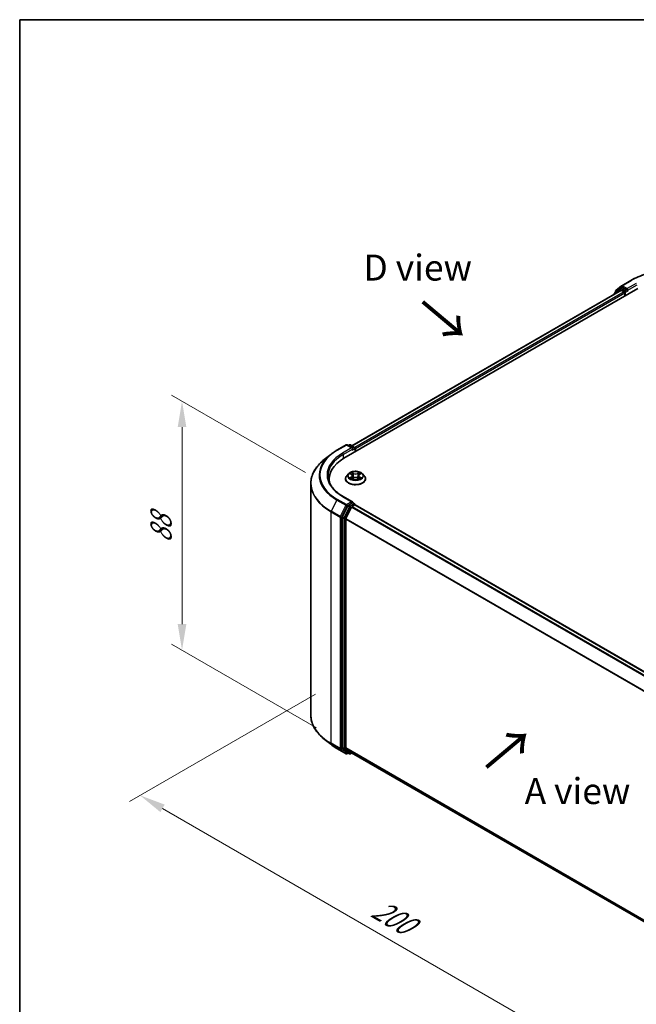
# Model space of a CAD drawing. Units: millimetres. Extents: x 0 to 5003, y 0 to 1124.
# Drawn here: x 0 to 40, y 124 to 187 of the extents above; entities that cross this region are included whole.
import ezdxf

# ---------------------------------------------------------------- set-up
doc = ezdxf.new("R2010")
doc.units = ezdxf.units.MM
doc.header["$LTSCALE"] = 0.666667
doc.layers.get('Defpoints').update_dxf_attribs({"lineweight": 25})
for name, color, linetype, lineweight in [('Border (ISO)', 7, 'Continuous', 35), ('Dimension (ISO)', 7, 'Continuous', 18), ('Symbol (ISO)', 7, 'Continuous', 18), ('Visible (ISO)', 7, 'Continuous', 35), ('Visible Narrow (ISO)', 7, 'Continuous', 25)]:
    doc.layers.add(name, color=color, linetype=linetype, lineweight=lineweight)
doc.styles.add('Note Text (TK)', font='MS PGothic.ttf')
doc.dimstyles.new('Default - Method 1b (TK)', dxfattribs={"dimscale": 0.666667, "dimtxt": 2.5, "dimasz": 2.5, "dimexe": 1, "dimexo": 1.5, "dimgap": 1, "dimtad": 1, "dimtoh": 1, "dimrnd": 1e-08, "dimdsep": 46, "dimtxsty": 'Note Text (TK)', "dimcen": 0.09, "dimdle": 5, "dimclrd": 100, "dimclre": 100, "dimclrt": 7, "dimadec": 1, "dimazin": 1, "dimtfac": 1, "dimtmove": 0, "dimatfit": 3, "dimfxl": 1, "dimtolj": 1, "dimlwd": -1, "dimlwe": -1, "dimarcsym": 0})

# ---------------------------------------------------------------- blocks, each defined once
blk = doc.blocks.new('図面枠 tk図枠')
at = {"layer": 'Border (ISO)'}
for q in [(405.5, 289), (14.5, 8)]:
    blk.add_line((14.5, 289), q, dxfattribs=at)
blk = doc.blocks.new('*D15')
at = {"layer": 'Defpoints', "color": 0}
for p in [(10.42, 162.875), (19.336, 157.727), (20.04, 141.354)]:
    blk.add_point(p, dxfattribs=at)
at = {"layer": 'Dimension (ISO)', "color": 100}
for p, q in [((18.336, 158.305), (9.753, 163.26)), ((10.42, 148.575), (10.42, 161.208)), ((19.04, 141.931), (9.753, 147.293))]:
    blk.add_line(p, q, dxfattribs=at)
for points in [[(10.142, 161.208), (10.697, 161.208), (10.42, 162.875)], [(10.142, 148.575), (10.697, 148.575), (10.42, 146.908)]]:
    blk.add_solid(points, dxfattribs=at)
at = {"layer": 'Dimension (ISO)', "color": 7, "insert": (9.073, 153.77), "char_height": 1.66667, "attachment_point": 4, "rotation": 90, "style": 'Note Text (TK)'}
blk.add_mtext('\\A1;{\\Q30.000;\\W0.816;\\H0.816x;88}', dxfattribs=at)
blk = doc.blocks.new('*D16')
at = {"layer": 'Defpoints', "color": 0}
for p in [(19.982, 144.668), (7.726, 137.591), (51.409, 126.523)]:
    blk.add_point(p, dxfattribs=at)
at = {"layer": 'Dimension (ISO)', "color": 100}
for p, q in [((18.982, 144.09), (7.059, 137.207)), ((37.709, 120.28), (9.169, 136.758)), ((50.409, 125.946), (38.486, 119.062))]:
    blk.add_line(p, q, dxfattribs=at)
for points in [[(9.308, 136.999), (9.03, 136.518), (7.726, 137.591)], [(37.848, 120.521), (37.57, 120.04), (39.153, 119.447)]]:
    blk.add_solid(points, dxfattribs=at)
at = {"layer": 'Dimension (ISO)', "color": 7, "insert": (22.786, 130.451), "char_height": 1.66667, "attachment_point": 4, "rotation": 330, "style": 'Note Text (TK)'}
blk.add_mtext('\\A1;{\\Q30.000;\\W0.816;\\H0.816x;200}', dxfattribs=at)

msp = doc.modelspace()

# ---------------------------------------------------------------- linework, layer by layer
at = {"layer": 'Visible (ISO)'}
for p, q in [((38.6386, 170.2751), (39.22, 170.6108)), ((20.815, 159.2074), (39.6712, 170.094)), ((38.5914, 169.9757), (21.3242, 160.0065)), ((38.5359, 170.0877), (38.1837, 169.803)), ((38.2375, 169.8465), (38.2375, 169.9201)), ((38.2622, 169.9719), (38.63, 170.2692)), ((38.5444, 170.0936), (38.6544, 170.1571)), ((38.6248, 169.9724), (38.7913, 169.8763)), ((38.9484, 170.0033), (38.6878, 170.1538)), ((38.9955, 169.9761), (38.9955, 170.085)), ((39.0073, 169.9468), (39.0093, 169.9456)), ((38.1589, 169.7512), (38.1589, 169.726)), ((38.8384, 169.7946), (38.8384, 169.6132)), ((20.3638, 159.7241), (20.9452, 160.0598)), ((21.3688, 159.8537), (21.0119, 160.0598)), ((21.1653, 160.0597), (21.0887, 160.0155)), ((21.232, 160.0597), (21.4926, 159.9093)), ((21.5259, 159.8515), (21.5259, 159.6179)), ((21.5536, 159.6338), (21.5536, 159.8152)), ((19.9667, 159.4562), (19.5465, 159.1235)), ((19.8582, 157.7161), (19.8582, 157.8738)), ((20.9091, 157.8919), (20.9091, 157.8993)), ((21.0978, 158.2112), (20.9876, 158.0882)), ((21.2058, 158.2247), (21.3004, 158.1681)), ((21.3178, 157.8878), (21.4163, 157.9427)), ((21.3587, 158.0904), (21.3769, 157.9208)), ((21.6908, 157.9427), (21.7894, 157.8878)), ((21.7484, 158.0904), (21.7302, 157.9208)), ((21.8067, 158.1681), (21.9013, 158.2247)), ((22.0093, 158.2112), (22.1195, 158.0882)), ((22.198, 157.8919), (22.198, 157.8993)), ((18.6805, 142.743), (18.6805, 157.5819)), ((21.3688, 156.4063), (20.7541, 156.7612)), ((21.0524, 156.1496), (20.7002, 155.4583)), ((20.9359, 155.355), (21.3037, 156.077)), ((21.3493, 156.3406), (21.0887, 156.1901)), ((21.3399, 156.1175), (21.5064, 156.2136)), ((21.3805, 156.3451), (21.4926, 156.2804)), ((21.5259, 156.22), (21.5259, 156.2227)), ((21.5398, 156.2169), (45.0924, 142.6188)), ((20.6893, 155.4171), (20.6893, 140.6438)), ((20.925, 140.6564), (20.925, 155.3139)), ((19.9667, 140.8687), (19.5465, 141.2013)), ((20.3638, 140.6007), (20.9452, 140.2651)), ((20.7002, 140.6153), (21.0524, 140.3306)), ((21.3037, 140.3305), (20.9359, 140.6278)), ((21.0887, 140.3094), (21.0119, 140.2651)), ((21.1653, 140.2651), (21.0553, 140.3286)), ((21.232, 140.2651), (21.3242, 140.3184)), ((21.3066, 140.3286), (44.4443, 126.97))]:
    msp.add_line(p, q, dxfattribs=at)
for centre, start, end in [((38.3041, 169.9201), 128.948276, 180), ((38.5778, 170.0358), 120, 128.948276), ((38.6719, 170.2174), 120, 128.948276), ((38.2256, 169.7512), 128.948276, 180), ((20.9785, 160.0021), 60, 120), ((21.1986, 160.002), 60, 120), ((21.4593, 159.8515), 0, 60), ((21.4593, 156.2227), 0, 60), ((20.9785, 140.3228), 240, 300), ((21.1986, 140.3229), 240, 300)]:
    msp.add_arc(centre, 0.0667, start, end, dxfattribs=at)
for centre, major_axis, start_param, end_param in [((38.6248, 169.918), (-0.0333, 0.0577), 5.4977871, 6.2831853), ((38.6878, 170.0993), (-0.0333, 0.0577), 5.4977871, 6.2831853), ((38.7913, 169.8219), (0.0333, -0.0577), 0.7853982, 2.3561945), ((39.0427, 170.0033), (-0.0333, -0.0577), 5.4977871, 7.0685835), ((21.3021, 159.8152), (0.0943, 0), 0, 1.5707963), ((21.3493, 159.788), (-0.0333, -0.0577), 0.7853982, 2.3561945), ((21.5064, 159.8425), (-0.0333, 0.0577), 3.9269908, 5.4164216), ((23.1249, 157.8738), (-3.2667, 0), 5.4977871, 6.3952101), ((23.1249, 157.5109), (-3.3333, 0), 6.0825558, 6.1302195), ((21.0887, 156.1357), (0.0333, 0.0577), 0.7853982, 1.6614562), ((21.3021, 156.3678), (0.0943, 0), 0, 1.5707963), ((21.3399, 156.063), (0.0333, 0.0577), 0.7853982, 1.6614562), ((21.3493, 156.395), (0.0333, -0.0577), 0.1595481, 0.7853982), ((21.5064, 156.1592), (0.0333, 0.0577), 0, 0.7853982), ((20.7365, 155.4443), (0.0333, 0.0577), 1.6614562, 2.3561945), ((20.9722, 155.3411), (0.0333, 0.0577), 1.6614562, 2.3561945), ((20.7365, 140.6711), (-0.0333, -0.0577), 5.4977871, 6.1925254), ((20.9722, 140.6836), (-0.0333, -0.0577), 5.4977871, 6.1925254), ((21.0887, 140.3864), (-0.0333, -0.0577), 6.1925254, 6.2831853), ((21.3399, 140.3863), (-0.0333, -0.0577), 6.1925254, 6.2831853)]:
    msp.add_ellipse(centre, major_axis=major_axis, ratio=0.5773503, start_param=start_param, end_param=end_param, dxfattribs=at)
for points, knots in [([(39.22, 170.6108), (39.5109, 170.7787), (39.8465, 170.9194), (40.5754, 171.1338), (40.9685, 171.2075), (41.7746, 171.2812), (42.1876, 171.2812), (42.9937, 171.2075), (43.3868, 171.1338), (44.1157, 170.9194), (44.4513, 170.7787), (44.7422, 170.6108)], [3.1415927, 3.1415927, 3.1415927, 3.1415927, 3.4557519, 3.4557519, 3.7699112, 3.7699112, 4.0840704, 4.0840704, 4.3982297, 4.3982297, 4.712389, 4.712389, 4.712389, 4.712389]), ([(38.9484, 170.0033), (38.9543, 169.9999), (38.9607, 169.9948), (38.9727, 169.9827), (38.9784, 169.9757), (38.9866, 169.966), (38.9896, 169.9624), (38.9957, 169.9559), (38.9987, 169.953), (39.0034, 169.9492), (39.0053, 169.9479), (39.0073, 169.9468)], [0.185147228, 0.185147228, 0.185147228, 0.185147228, 0.196528423, 0.196528423, 0.207909617, 0.207909617, 0.213859594, 0.213859594, 0.21980957, 0.21980957, 0.223874943, 0.223874943, 0.223874943, 0.223874943]), ([(19.5465, 159.1235), (19.4359, 159.036), (19.3346, 158.9442), (19.1524, 158.7535), (19.0714, 158.6545), (18.9313, 158.4509), (18.8722, 158.3462), (18.777, 158.1327), (18.7409, 158.0238), (18.6926, 157.804), (18.6805, 157.693), (18.6805, 157.5819)], [1.72605724, 1.72605724, 1.72605724, 1.72605724, 1.85208469, 1.85208469, 1.97811214, 1.97811214, 2.10413959, 2.10413959, 2.23016704, 2.23016704, 2.35619449, 2.35619449, 2.35619449, 2.35619449]), ([(19.9667, 159.4562), (19.9908, 159.4753), (20.0154, 159.4941), (20.0655, 159.5313), (20.0911, 159.5497), (20.1431, 159.5859), (20.1696, 159.6038), (20.2236, 159.6391), (20.251, 159.6564), (20.3067, 159.6907), (20.335, 159.7075), (20.3638, 159.7241)], [4.55712806, 4.55712806, 4.55712806, 4.55712806, 4.58818025, 4.58818025, 4.61923243, 4.61923243, 4.65028461, 4.65028461, 4.6813368, 4.6813368, 4.71238898, 4.71238898, 4.71238898, 4.71238898]), ([(20.7541, 156.7612), (20.6308, 156.8324), (20.5176, 156.909), (20.3139, 157.0708), (20.2235, 157.1561), (20.0675, 157.3328), (20.0019, 157.4243), (19.8969, 157.611), (19.8574, 157.7061), (19.8047, 157.898), (19.7916, 157.9948), (19.7916, 158.0915)], [3.14159265, 3.14159265, 3.14159265, 3.14159265, 3.29867229, 3.29867229, 3.45575192, 3.45575192, 3.61283155, 3.61283155, 3.76991118, 3.76991118, 3.92699082, 3.92699082, 3.92699082, 3.92699082]), ([(20.9876, 158.0882), (20.9777, 158.0771), (20.9686, 158.0657), (20.9521, 158.0421), (20.9448, 158.0299), (20.9321, 158.005), (20.9267, 157.9922), (20.918, 157.9662), (20.9147, 157.953), (20.9102, 157.9263), (20.9091, 157.9128), (20.9091, 157.8993)], [3.4494242, 3.4494242, 3.4494242, 3.4494242, 3.54493753, 3.54493753, 3.64045085, 3.64045085, 3.73596417, 3.73596417, 3.83147749, 3.83147749, 3.92699082, 3.92699082, 3.92699082, 3.92699082]), ([(20.9091, 157.8919), (20.9091, 157.8522), (20.9196, 157.8126), (20.9602, 157.7366), (20.9911, 157.7005), (21.0708, 157.635), (21.1203, 157.6058), (21.2323, 157.5583), (21.2948, 157.5399), (21.4263, 157.5157), (21.4952, 157.5099), (21.6326, 157.5112), (21.701, 157.5183), (21.8309, 157.5449), (21.8922, 157.5643), (22.0018, 157.614), (22.0499, 157.6442), (22.1276, 157.7127), (22.1573, 157.7511), (22.1904, 157.8242), (22.198, 157.8581), (22.198, 157.8919)], [3.9269908, 3.9269908, 3.9269908, 3.9269908, 4.2267014, 4.2267014, 4.5391124, 4.5391124, 4.8636054, 4.8636054, 5.1893334, 5.1893334, 5.5140838, 5.5140838, 5.8384387, 5.8384387, 6.1632728, 6.1632728, 6.4890702, 6.4890702, 6.8129852, 6.8129852, 7.0685835, 7.0685835, 7.0685835, 7.0685835]), ([(22.0093, 158.2112), (21.982, 158.2416), (21.9474, 158.2683), (21.8657, 158.3142), (21.8181, 158.3332), (21.7159, 158.3608), (21.6614, 158.3695), (21.5509, 158.3762), (21.4949, 158.3742), (21.3866, 158.3598), (21.3343, 158.3474), (21.2381, 158.3127), (21.1943, 158.2904), (21.1348, 158.2478), (21.1149, 158.2302), (21.0978, 158.2112)], [1.2629648, 1.2629648, 1.2629648, 1.2629648, 1.5839777, 1.5839777, 1.9184063, 1.9184063, 2.2514838, 2.2514838, 2.5827972, 2.5827972, 2.9145331, 2.9145331, 3.2485111, 3.2485111, 3.4494242, 3.4494242, 3.4494242, 3.4494242]), ([(21.2276, 158.2117), (21.2143, 158.2267), (21.1941, 158.2353), (21.1748, 158.2395), (21.1746, 158.2396), (21.1744, 158.2396)], [0.001902216, 0.001902216, 0.001902216, 0.001902216, 0.032055974, 0.032055974, 0.032394303, 0.032394303, 0.032394303, 0.032394303]), ([(21.1744, 158.2396), (21.1746, 158.2395), (21.1748, 158.2395), (21.1767, 158.2387), (21.1785, 158.238), (21.1803, 158.2373)], [-0.0323943032, -0.0323943032, -0.0323943032, -0.0323943032, -0.0320559737, -0.0320559737, -0.0289727583, -0.0289727583, -0.0289727583, -0.0289727583]), ([(21.1754, 157.9438), (21.1752, 157.9438), (21.1751, 157.9437), (21.1748, 157.9436), (21.1746, 157.9435), (21.1744, 157.9434)], [-0.00023059908, -0.00023059908, -0.00023059908, -0.00023059908, 0, 0, 0.00033832945, 0.00033832945, 0.00033832945, 0.00033832945]), ([(21.1744, 157.9434), (21.1746, 157.9435), (21.1748, 157.9435), (21.1752, 157.9436), (21.1753, 157.9436), (21.1755, 157.9437)], [-0.00033832945, -0.00033832945, -0.00033832945, -0.00033832945, 0, 0, 0.00024151791, 0.00024151791, 0.00024151791, 0.00024151791]), ([(21.2487, 157.9354), (21.2528, 157.932), (21.2571, 157.9287), (21.2664, 157.922), (21.2714, 157.9186), (21.282, 157.912), (21.2876, 157.9088), (21.2994, 157.9024), (21.3056, 157.8993), (21.3158, 157.8945), (21.3197, 157.8928), (21.3236, 157.8911)], [4.53491661, 4.53491661, 4.53491661, 4.53491661, 4.60506204, 4.60506204, 4.67520747, 4.67520747, 4.7453529, 4.7453529, 4.81549833, 4.81549833, 4.85637589, 4.85637589, 4.85637589, 4.85637589]), ([(21.2977, 158.3099), (21.2976, 158.31), (21.2975, 158.31), (21.2973, 158.3102), (21.2972, 158.3103), (21.2971, 158.3105)], [-0.00023059908, -0.00023059908, -0.00023059908, -0.00023059908, 0, 0, 0.00033832945, 0.00033832945, 0.00033832945, 0.00033832945]), ([(21.2971, 158.3105), (21.2972, 158.3103), (21.2972, 158.3102), (21.2974, 158.31), (21.2974, 158.3099), (21.2975, 158.3098)], [-0.00033832945, -0.00033832945, -0.00033832945, -0.00033832945, 0, 0, 0.00024151791, 0.00024151791, 0.00024151791, 0.00024151791]), ([(21.3217, 157.89), (21.3109, 157.8906), (21.3043, 157.8837), (21.2972, 157.8728), (21.2972, 157.8727), (21.2971, 157.8726)], [0.002431037, 0.002431037, 0.002431037, 0.002431037, 0.032055974, 0.032055974, 0.032394303, 0.032394303, 0.032394303, 0.032394303]), ([(21.2971, 157.8726), (21.2972, 157.8727), (21.2973, 157.8728), (21.2986, 157.874), (21.2998, 157.875), (21.301, 157.8759)], [-0.0323943032, -0.0323943032, -0.0323943032, -0.0323943032, -0.0320559737, -0.0320559737, -0.0289727583, -0.0289727583, -0.0289727583, -0.0289727583]), ([(21.3587, 158.0904), (21.358, 158.0965), (21.3566, 158.1025), (21.3525, 158.1141), (21.3497, 158.1198), (21.3429, 158.1308), (21.3389, 158.1361), (21.3297, 158.1461), (21.3245, 158.1509), (21.3132, 158.1599), (21.307, 158.1642), (21.3004, 158.1681)], [0.84730152, 0.84730152, 0.84730152, 0.84730152, 0.98850982, 0.98850982, 1.12971813, 1.12971813, 1.27092643, 1.27092643, 1.41213473, 1.41213473, 1.55334303, 1.55334303, 1.55334303, 1.55334303]), ([(21.6908, 157.9427), (21.676, 157.951), (21.6592, 157.9578), (21.6229, 157.9682), (21.6035, 157.9718), (21.5637, 157.9753), (21.5434, 157.9753), (21.5037, 157.9718), (21.4842, 157.9682), (21.448, 157.9578), (21.4311, 157.951), (21.4163, 157.9427)], [1.5882496, 1.5882496, 1.5882496, 1.5882496, 1.8954276, 1.8954276, 2.2026055, 2.2026055, 2.5097835, 2.5097835, 2.8169614, 2.8169614, 3.1241394, 3.1241394, 3.1241394, 3.1241394]), ([(21.8067, 158.1681), (21.8001, 158.1642), (21.7939, 158.1599), (21.7826, 158.1509), (21.7775, 158.1461), (21.7683, 158.1361), (21.7642, 158.1308), (21.7574, 158.1198), (21.7546, 158.1141), (21.7505, 158.1025), (21.7491, 158.0965), (21.7484, 158.0904)], [3.15904595, 3.15904595, 3.15904595, 3.15904595, 3.30025425, 3.30025425, 3.44146255, 3.44146255, 3.58267086, 3.58267086, 3.72387916, 3.72387916, 3.86508746, 3.86508746, 3.86508746, 3.86508746]), ([(21.7827, 158.2633), (21.7952, 158.2805), (21.8023, 158.2983), (21.8099, 158.3102), (21.81, 158.3103), (21.81, 158.3105)], [0, 0, 0, 0, 0.032055974, 0.032055974, 0.032394303, 0.032394303, 0.032394303, 0.032394303]), ([(21.7835, 157.8911), (21.7874, 157.8928), (21.7913, 157.8945), (21.8015, 157.8993), (21.8077, 157.9024), (21.8195, 157.9088), (21.8251, 157.912), (21.8357, 157.9186), (21.8407, 157.922), (21.85, 157.9287), (21.8544, 157.932), (21.8584, 157.9354)], [6.13919839, 6.13919839, 6.13919839, 6.13919839, 6.18007596, 6.18007596, 6.25022139, 6.25022139, 6.32036682, 6.32036682, 6.39051225, 6.39051225, 6.46065768, 6.46065768, 6.46065768, 6.46065768]), ([(21.81, 158.3105), (21.8099, 158.3103), (21.8098, 158.3102), (21.8085, 158.3091), (21.8073, 158.308), (21.8062, 158.3069)], [-0.0323943032, -0.0323943032, -0.0323943032, -0.0323943032, -0.0320559737, -0.0320559737, -0.0289727583, -0.0289727583, -0.0289727583, -0.0289727583]), ([(21.8094, 157.8732), (21.8095, 157.8731), (21.8096, 157.873), (21.8098, 157.8728), (21.8099, 157.8727), (21.81, 157.8726)], [-0.00023059908, -0.00023059908, -0.00023059908, -0.00023059908, 0, 0, 0.00033832945, 0.00033832945, 0.00033832945, 0.00033832945]), ([(21.81, 157.8726), (21.81, 157.8727), (21.8099, 157.8728), (21.8098, 157.8731), (21.8097, 157.8731), (21.8096, 157.8732)], [-0.00033832945, -0.00033832945, -0.00033832945, -0.00033832945, 0, 0, 0.00024151791, 0.00024151791, 0.00024151791, 0.00024151791]), ([(21.8771, 157.9442), (21.8902, 157.9467), (21.9118, 157.9479), (21.9323, 157.9435), (21.9325, 157.9435), (21.9328, 157.9434)], [0, 0, 0, 0, 0.032055974, 0.032055974, 0.032394303, 0.032394303, 0.032394303, 0.032394303]), ([(21.9328, 157.9434), (21.9326, 157.9435), (21.9324, 157.9436), (21.9304, 157.9443), (21.9286, 157.945), (21.9268, 157.9456)], [-0.0323943032, -0.0323943032, -0.0323943032, -0.0323943032, -0.0320559737, -0.0320559737, -0.0289727583, -0.0289727583, -0.0289727583, -0.0289727583]), ([(21.9328, 158.2396), (21.9325, 158.2396), (21.9323, 158.2395), (21.932, 158.2394), (21.9318, 158.2394), (21.9316, 158.2394)], [-0.00033832945, -0.00033832945, -0.00033832945, -0.00033832945, 0, 0, 0.00024151791, 0.00024151791, 0.00024151791, 0.00024151791]), ([(21.9318, 158.2392), (21.9319, 158.2393), (21.932, 158.2393), (21.9324, 158.2395), (21.9326, 158.2395), (21.9328, 158.2396)], [-0.00023059908, -0.00023059908, -0.00023059908, -0.00023059908, 0, 0, 0.00033832945, 0.00033832945, 0.00033832945, 0.00033832945]), ([(22.198, 157.8993), (22.198, 157.9128), (22.1969, 157.9263), (22.1925, 157.953), (22.1891, 157.9662), (22.1804, 157.9922), (22.175, 158.005), (22.1623, 158.0299), (22.155, 158.0421), (22.1386, 158.0657), (22.1295, 158.0771), (22.1195, 158.0882)], [0.78539816, 0.78539816, 0.78539816, 0.78539816, 0.88091149, 0.88091149, 0.97642481, 0.97642481, 1.07193813, 1.07193813, 1.16745145, 1.16745145, 1.26296478, 1.26296478, 1.26296478, 1.26296478]), ([(21.3493, 156.3406), (21.3552, 156.344), (21.3616, 156.3463), (21.3729, 156.3476), (21.3777, 156.3467), (21.3805, 156.3451)], [0.185147228, 0.185147228, 0.185147228, 0.185147228, 0.196528423, 0.196528423, 0.207909617, 0.207909617, 0.207909617, 0.207909617]), ([(19.5465, 141.2013), (19.4359, 141.2889), (19.3346, 141.3807), (19.1524, 141.5714), (19.0714, 141.6703), (18.9313, 141.874), (18.8722, 141.9787), (18.777, 142.1922), (18.7409, 142.301), (18.6926, 142.5209), (18.6805, 142.6319), (18.6805, 142.743)], [3.29685357, 3.29685357, 3.29685357, 3.29685357, 3.42288102, 3.42288102, 3.54890847, 3.54890847, 3.67493592, 3.67493592, 3.80096337, 3.80096337, 3.92699082, 3.92699082, 3.92699082, 3.92699082]), ([(19.9667, 140.8687), (19.9908, 140.8496), (20.0154, 140.8308), (20.0655, 140.7936), (20.0911, 140.7752), (20.1431, 140.739), (20.1696, 140.7211), (20.2236, 140.6858), (20.251, 140.6684), (20.3067, 140.6342), (20.335, 140.6173), (20.3638, 140.6007)], [2.98633174, 2.98633174, 2.98633174, 2.98633174, 3.01738392, 3.01738392, 3.0484361, 3.0484361, 3.07948829, 3.07948829, 3.11054047, 3.11054047, 3.14159265, 3.14159265, 3.14159265, 3.14159265])]:
    msp.add_open_spline(points, degree=3, knots=knots, dxfattribs=at)
for points in [[(21.1803, 158.2373), (21.189, 158.2337), (21.1977, 158.2296), (21.2058, 158.2247)], [(21.301, 157.8759), (21.3065, 157.8805), (21.312, 157.8846), (21.3177, 157.8878)], [(21.8062, 158.3069), (21.7952, 158.2967), (21.784, 158.284), (21.7715, 158.2718)], [(21.9268, 157.9456), (21.91, 157.9514), (21.8929, 157.955), (21.8801, 157.9574)], [(21.9013, 158.2247), (21.9013, 158.2247), (21.9013, 158.2247), (21.9013, 158.2247)]]:
    msp.add_open_spline(points, degree=3, dxfattribs=at)
at = {"layer": 'Visible Narrow (ISO)'}
for p, q in [((38.6719, 170.2718), (39.2533, 170.6075)), ((38.6248, 169.9724), (21.3437, 159.9952)), ((38.7913, 169.8763), (21.5075, 159.8975)), ((38.2361, 169.7706), (38.5306, 170.0086)), ((38.257, 169.8929), (38.6248, 170.1901)), ((38.257, 169.8623), (38.257, 169.8929)), ((38.5306, 170.0086), (38.5895, 169.9746)), ((38.5778, 170.0903), (38.6878, 170.1538)), ((38.8384, 169.9398), (38.5778, 170.0903)), ((38.6248, 170.1901), (38.6878, 170.1538)), ((38.9955, 170.085), (38.6719, 170.2718)), ((38.9484, 170.0033), (38.8384, 169.9398)), ((38.8855, 169.8582), (39.0427, 169.9489)), ((38.8855, 169.6404), (38.8855, 169.8582)), ((39.5769, 170.4206), (38.9955, 170.085)), ((38.9955, 169.9761), (39.6241, 170.339)), ((38.8384, 169.7946), (21.5536, 159.8152)), ((20.3971, 159.7208), (20.9785, 160.0565)), ((21.3021, 159.8697), (20.7207, 159.534)), ((20.7679, 159.4524), (21.3964, 159.8152)), ((20.9785, 160.0565), (21.3021, 159.8697)), ((21.1082, 160.0042), (21.1986, 160.0564)), ((21.1986, 160.0564), (21.4593, 159.906)), ((21.3493, 159.7336), (21.5064, 159.8243)), ((21.4593, 159.906), (21.3688, 159.8537)), ((21.5064, 159.8243), (21.5064, 159.6066)), ((20.7679, 159.4524), (20.7679, 159.1796)), ((21.1744, 158.2396), (21.2947, 158.1677)), ((21.2947, 158.0154), (21.1744, 157.9434)), ((21.227, 157.9574), (21.3027, 158.0027)), ((21.2671, 157.9216), (21.2592, 157.9344)), ((21.4217, 158.241), (21.2971, 158.3105)), ((21.2971, 157.8726), (21.4217, 157.9421)), ((21.3027, 158.0027), (21.3105, 157.897)), ((21.3112, 157.8878), (21.3112, 157.8878)), ((21.3115, 157.8839), (21.3115, 157.8839)), ((21.3357, 158.2718), (21.414, 158.2281)), ((21.4028, 158.0707), (21.363, 158.2143)), ((21.414, 158.2281), (21.4028, 158.0707)), ((21.81, 158.3105), (21.6854, 158.241)), ((21.6854, 157.9421), (21.81, 157.8726)), ((21.6931, 158.2281), (21.7715, 158.2718)), ((21.6931, 158.2281), (21.7043, 158.0707)), ((21.7441, 158.2143), (21.7043, 158.0707)), ((21.7957, 157.8839), (21.7957, 157.8839)), ((21.7959, 157.8878), (21.7959, 157.8878)), ((21.8044, 158.0027), (21.7966, 157.897)), ((21.8044, 158.0027), (21.8801, 157.9574)), ((21.8124, 158.1677), (21.9328, 158.2396)), ((21.9328, 157.9434), (21.8124, 158.0154)), ((21.8479, 157.9344), (21.84, 157.9216)), ((20.7207, 156.7579), (21.3021, 156.4222)), ((20.3609, 156.5306), (19.9931, 155.8086)), ((20.3609, 156.5306), (20.9423, 156.1949)), ((20.9785, 156.2354), (20.3971, 156.5711)), ((20.9423, 156.1949), (20.5745, 155.473)), ((20.6579, 155.4318), (21.0257, 156.1538)), ((21.1624, 156.0861), (20.8102, 155.3948)), ((20.8936, 155.3536), (21.2458, 156.045)), ((21.3021, 156.4222), (20.9785, 156.2354)), ((21.0257, 156.1538), (21.0887, 156.1901)), ((21.0524, 156.1496), (21.1624, 156.0861)), ((21.1986, 156.1266), (21.0887, 156.1901)), ((21.4593, 156.2771), (21.1986, 156.1266)), ((21.2458, 156.045), (21.3048, 156.079)), ((21.3037, 156.077), (44.8532, 142.4807)), ((21.3399, 156.1175), (44.9063, 142.5114)), ((21.3493, 156.3406), (21.4593, 156.2771)), ((21.5064, 156.2136), (45.0728, 142.6075)), ((19.9822, 155.7675), (20.5636, 155.4318)), ((19.9822, 140.9285), (19.9822, 155.7675)), ((20.5745, 155.473), (19.9931, 155.8086)), ((20.5636, 155.4318), (20.5636, 140.5928)), ((20.6579, 140.5928), (20.6579, 155.4318)), ((20.6893, 155.4171), (20.7993, 155.3536)), ((20.8102, 155.3948), (20.7002, 155.4583)), ((20.7993, 155.3536), (20.7993, 140.5803)), ((20.8936, 140.5803), (20.8936, 155.3536)), ((20.9359, 155.355), (44.4633, 141.7715)), ((20.925, 155.3139), (44.4462, 141.7339)), ((20.5636, 140.5928), (19.9822, 140.9285)), ((19.9931, 140.9), (20.5745, 140.5643)), ((20.3609, 140.6027), (19.9931, 140.9)), ((20.9423, 140.267), (20.3609, 140.6027)), ((20.5745, 140.5643), (20.9423, 140.267)), ((21.0257, 140.2956), (20.6579, 140.5928)), ((20.7993, 140.5803), (20.6893, 140.6438)), ((20.7002, 140.6153), (20.8102, 140.5518)), ((20.8102, 140.5518), (21.1624, 140.2671)), ((21.2458, 140.2957), (20.8936, 140.5803)), ((20.925, 140.6564), (44.4443, 127.0775)), ((20.9359, 140.6278), (44.4443, 127.0553)), ((21.0691, 140.3207), (21.0257, 140.2956)), ((21.1624, 140.2671), (21.0524, 140.3306)), ((21.3048, 140.3297), (21.2458, 140.2957)), ((21.3037, 140.3305), (44.4443, 126.9703))]:
    msp.add_line(p, q, dxfattribs=at)
for centre, major_axis, ratio, start_param, end_param in [((41.9811, 169.0326), (3.8577, 0), 0.5773503, 0.7853982, 2.3561945), ((39.2533, 170.553), (-0.0333, 0.0577), 0.5773503, 5.4977871, 6.2831853), ((38.3041, 169.9201), (-0.0667, 0), 0.5773503, 0, 0.7853982), ((38.3041, 169.9201), (-0.0419, 0.0518), 0.8131434, 0, 1.4434523), ((38.5778, 170.0358), (-0.0419, 0.0518), 0.8131434, 0, 1.4434523), ((38.5778, 170.0358), (-0.0333, -0.0577), 0.5773503, 3.9269908, 5.4977871), ((38.5778, 170.0358), (-0.0333, 0.0577), 0.5773503, 5.4977871, 6.2831853), ((38.6719, 170.2174), (-0.0419, 0.0518), 0.8131434, 0, 1.4434523), ((38.6719, 170.2174), (-0.0333, -0.0577), 0.5773503, 3.9269908, 5.4977871), ((38.6719, 170.2174), (-0.0333, 0.0577), 0.5773503, 5.4977871, 6.2831853), ((38.8384, 169.8854), (-0.0333, -0.0577), 0.5773503, 3.9269908, 5.204008), ((38.8384, 169.8854), (0.0667, 0), 0.5773503, 4.4332722, 5.4977871), ((38.8384, 169.8854), (-0.0333, 0.0577), 0.5773503, 3.9269908, 5.4977871), ((38.2256, 169.7512), (-0.0667, 0), 0.5773503, 0, 0.5382514), ((38.2256, 169.7512), (-0.0419, 0.0518), 0.8131434, 0, 1.2688679), ((20.9785, 160.0021), (-0.0333, 0.0577), 0.5773503, 5.4977871, 6.2831853), ((20.9785, 160.0021), (0.0333, 0.0577), 0.5773503, 0, 0.7853982), ((21.1986, 160.002), (-0.0333, 0.0577), 0.5773503, 5.4977871, 6.2831853), ((21.1986, 160.002), (0.0333, 0.0577), 0.5773503, 0, 0.7853982), ((21.4593, 159.8515), (0.0333, 0.0577), 0.5773503, 0, 0.7853982), ((21.4593, 159.8515), (0.0333, -0.0577), 0.5773503, 0.7853982, 2.3561945), ((21.4593, 159.8515), (0.0667, 0), 0.5773503, 5.4977871, 6.2831853), ((23.1249, 157.6168), (-4.429, 0), 0.5773503, 5.6530481, 7.0685835), ((23.1249, 158.1264), (-3.9089, 0), 0.5773503, 5.6530481, 7.0685835), ((23.1249, 158.146), (-3.8577, 0), 0.5773503, 5.4977871, 7.0685835), ((23.1249, 158.146), (-3.4, 0), 0.5773503, 5.4977871, 7.0685835), ((23.1249, 158.0915), (-3.3333, 0), 0.5773503, 5.4977871, 6.2831853), ((20.3971, 159.6664), (-0.0333, 0.0577), 0.5773503, 5.4977871, 6.2831853), ((20.7207, 159.4796), (-0.0333, 0.0577), 0.5773503, 3.9269908, 5.4977871), ((21.5536, 157.9191), (-0.6373, 0), 0.5773503, 5.8056187, 9.9023446), ((21.5536, 157.8993), (-0.6444, 0), 0.5773503, 0, 3.1415927), ((21.5536, 157.8919), (0.6444, 0), 0.5773503, 3.1415927, 6.2831853), ((21.5536, 158.075), (-0.5131, 0), 0.5773503, 5.8056187, 9.9023446), ((21.5536, 158.0915), (-0.4578, 0), 0.5773503, 5.3071026, 5.6884717), ((21.5536, 158.0915), (0.4578, 0), 0.5773503, 3.7363063, 4.1176753), ((21.235, 157.9538), (-0.0021, -0.0109), 0.7797536, 4.5269049, 5.922087), ((21.201, 157.871), (-0.035, -0.0837), 0.7122196, 2.6720097, 3.2872655), ((21.2672, 157.9307), (-0.00944, -0.00586), 0.7297361, 5.1634453, 5.7754826), ((21.5536, 158.0411), (0.3583, 0), 0.5773503, 2.1762943, 2.4206222), ((21.2947, 158.1586), (0.0057, 0.00954), 0.5873385, 0, 0.7942785), ((21.1582, 158.0915), (0.1898, 0), 0.5773503, 5.5152404, 7.0511302), ((21.2947, 158.0063), (0.0057, -0.00954), 0.5873385, 0.8637843, 2.3473142), ((21.1582, 158.0832), (0.2009, 0), 0.5773503, 5.5152404, 6.3450887), ((21.328, 158.268), (-0.00907, -0.00641), 0.1849737, 1.043317, 2.4384992), ((21.2987, 158.2218), (0.047, -0.094), 0.5476269, 1.2270205, 1.8422764), ((21.3553, 158.2105), (-0.0107, -0.003), 0.2229178, 3.8515805, 5.2070037), ((21.3951, 158.0669), (-0.0107, -0.003), 0.2228845, 3.8515738, 5.2026198), ((21.4217, 158.2319), (-0.00541, -0.0097), 0.5671862, 3.9184152, 5.401945), ((21.5536, 158.3115), (0.2009, 0), 0.5773503, 3.9444441, 5.4803339), ((21.4217, 157.933), (-0.00541, 0.0097), 0.5671862, 5.5063628, 6.2831853), ((21.5536, 158.3198), (-0.1898, 0), 0.5773503, 0.8028515, 2.3387412), ((21.5536, 157.8633), (0.1898, 0), 0.5773503, 0.8028515, 2.3387412), ((21.6854, 158.2319), (0.00541, -0.0097), 0.5671862, 0.8812403, 2.3647701), ((21.6854, 157.933), (0.00541, 0.0097), 0.5671862, 0, 0.7768225), ((21.712, 158.0669), (-0.0107, 0.003), 0.2228845, 4.2221582, 5.5732041), ((21.9489, 158.0915), (-0.1898, 0), 0.5773503, 5.5152404, 7.0511302), ((21.8084, 158.2218), (-0.047, -0.094), 0.5476269, 4.4409089, 5.0561648), ((21.7518, 158.2105), (-0.0107, 0.003), 0.2229178, 4.2177743, 5.5731974), ((21.9489, 158.0832), (-0.2009, 0), 0.5773503, 6.221282, 7.0511302), ((21.5536, 158.0411), (0.3583, 0), 0.5773503, 0.7209705, 0.9652983), ((21.7791, 158.268), (-0.00907, 0.00641), 0.1849737, 0.7030935, 2.0982756), ((21.8124, 158.0063), (-0.0057, -0.00954), 0.5873385, 3.9358711, 5.419401), ((21.8124, 158.1586), (-0.0057, 0.00954), 0.5873385, 5.4889069, 6.2831853), ((21.5536, 158.0915), (-0.4578, 0), 0.5773503, 3.7363063, 4.1176753), ((21.5536, 158.0915), (0.4578, 0), 0.5773503, 5.3071026, 5.6884717), ((21.9061, 157.871), (0.035, -0.0837), 0.7122196, 2.9959198, 3.6111756), ((21.8399, 157.9307), (-0.00944, 0.00586), 0.7297361, 3.6492954, 4.2613326), ((21.8721, 157.9538), (0.0021, -0.0109), 0.7797536, 0.3610983, 1.7562804), ((23.1249, 157.5819), (-4.4444, 0), 0.5773503, 0, 0.7853982), ((20.7207, 156.7035), (0.0333, 0.0577), 0.5773503, 0, 0.7853982), ((20.3971, 156.5166), (-0.0333, -0.0577), 0.5773503, 3.9269908, 4.8030489), ((20.9785, 156.181), (-0.0333, -0.0577), 0.5773503, 3.9269908, 4.8030489), ((20.9785, 156.181), (-0.0594, 0.0303), 0.0739221, 0.9533753, 2.5241717), ((20.9785, 156.181), (0.0333, -0.0577), 0.5773503, 0.7853982, 2.3561945), ((21.1986, 156.0722), (-0.0333, -0.0577), 0.5773503, 3.9269908, 4.8030489), ((21.1986, 156.0722), (-0.0594, 0.0303), 0.0739221, 0.9533753, 2.5241717), ((21.1986, 156.0722), (0.0333, -0.0577), 0.5773503, 0.7853982, 2.3561945), ((21.4593, 156.2227), (0.0333, 0.0577), 0.5773503, 0, 0.7853982), ((21.4593, 156.2227), (0.0333, -0.0577), 0.5773503, 1.0799136, 2.3561945), ((21.4593, 156.2227), (0.0667, 0), 0.5773503, 6.2130617, 6.2831853), ((20.0294, 155.7947), (0.0333, 0.0577), 0.5773503, 1.6614562, 2.3561945), ((20.6108, 155.459), (-0.0333, -0.0577), 0.5773503, 4.8030489, 5.4977871), ((20.6108, 155.459), (-0.0667, 0), 0.5773503, 0.7853982, 2.3561945), ((20.6108, 155.459), (0.0594, -0.0303), 0.0739221, 4.094968, 5.6657643), ((20.8465, 155.3808), (-0.0333, -0.0577), 0.5773503, 4.8030489, 5.4977871), ((20.8465, 155.3808), (-0.0667, 0), 0.5773503, 0.7853982, 2.3561945), ((20.8465, 155.3808), (0.0594, -0.0303), 0.0739221, 4.094968, 5.6657643), ((23.1249, 142.743), (-4.4444, 0), 0.5773503, 0, 0.7853982), ((23.1249, 142.7081), (4.429, 0), 0.5773503, 3.7717299, 3.9269908), ((23.1249, 142.1985), (-3.9089, 0), 0.5773503, 0.6301372, 0.7853982), ((20.0294, 140.9557), (-0.0333, -0.0577), 0.5773503, 5.4977871, 6.1925254), ((20.3971, 140.6585), (-0.0333, -0.0577), 0.5773503, 6.1925254, 6.2831853), ((20.6108, 140.6201), (0.0667, 0), 0.5773503, 3.9269908, 5.4977871), ((20.6108, 140.6201), (-0.0333, -0.0577), 0.5773503, 5.4977871, 6.1925254), ((20.6108, 140.6201), (-0.0419, -0.0518), 0.8131434, 0.127344, 1.6981404), ((20.8465, 140.6076), (0.0667, 0), 0.5773503, 3.9269908, 5.4977871), ((20.8465, 140.6076), (-0.0333, -0.0577), 0.5773503, 5.4977871, 6.1925254), ((20.8465, 140.6076), (-0.0419, -0.0518), 0.8131434, 0.127344, 1.6981404), ((20.9785, 140.3228), (-0.0419, -0.0518), 0.8131434, 0.127344, 1.6981404), ((20.9785, 140.3228), (-0.0333, -0.0577), 0.5773503, 6.1925254, 6.2831853), ((20.9785, 140.3228), (0.0333, -0.0577), 0.5773503, 0, 0.7853982), ((21.1986, 140.3229), (-0.0419, -0.0518), 0.8131434, 0.127344, 1.6981404), ((21.1986, 140.3229), (-0.0333, -0.0577), 0.5773503, 6.1925254, 6.2831853), ((21.1986, 140.3229), (0.0333, -0.0577), 0.5773503, 0, 0.7853982)]:
    msp.add_ellipse(centre, major_axis=major_axis, ratio=ratio, start_param=start_param, end_param=end_param, dxfattribs=at)
msp.add_ellipse((21.5536, 158.0915), major_axis=(0.4759, 0), ratio=0.5773503, dxfattribs=at)
for points in [[(21.227, 157.9574), (21.2129, 157.9548), (21.1938, 157.9507), (21.1754, 157.9438)], [(21.1755, 157.9437), (21.1956, 157.9478), (21.217, 157.9466), (21.23, 157.9442)], [(21.23, 157.9442), (21.2369, 157.9429), (21.2432, 157.9399), (21.2487, 157.9353)], [(21.2975, 158.3098), (21.305, 158.298), (21.3121, 158.2804), (21.3244, 158.2633)], [(21.3357, 158.2718), (21.3219, 158.2852), (21.3098, 158.2992), (21.2977, 158.3099)], [(21.3244, 158.2633), (21.3357, 158.2477), (21.3445, 158.2295), (21.3496, 158.2112)], [(21.3496, 158.2112), (21.3629, 158.1633), (21.3762, 158.1155), (21.3895, 158.0676)], [(21.3895, 158.0676), (21.4007, 158.0273), (21.4137, 157.9877), (21.4293, 157.9494)], [(21.4399, 157.954), (21.4254, 157.9919), (21.4133, 158.031), (21.4028, 158.0707)], [(21.7043, 158.0707), (21.6939, 158.031), (21.6817, 157.9919), (21.6672, 157.954)], [(21.6778, 157.9494), (21.6934, 157.9877), (21.7064, 158.0273), (21.7176, 158.0676)], [(21.7176, 158.0676), (21.7309, 158.1155), (21.7442, 158.1633), (21.7575, 158.2112)], [(21.7575, 158.2112), (21.7626, 158.2295), (21.7714, 158.2477), (21.7827, 158.2633)], [(21.8096, 157.8732), (21.8027, 157.8838), (21.7961, 157.8906), (21.7854, 157.89)], [(21.7894, 157.8878), (21.7962, 157.884), (21.8028, 157.8789), (21.8094, 157.8732)], [(21.8584, 157.9353), (21.8639, 157.9399), (21.8702, 157.9429), (21.8771, 157.9442)], [(21.9316, 158.2394), (21.9127, 158.2352), (21.8927, 158.2266), (21.8796, 158.2117)], [(21.9013, 158.2247), (21.911, 158.2305), (21.9215, 158.2353), (21.9318, 158.2392)]]:
    msp.add_open_spline(points, degree=3, dxfattribs=at)

# ---------------------------------------------------------------- block references
at = {"xscale": 0.6666666666666666, "yscale": 0.6666666666666666, "zscale": 0.6666666666666666}
msp.add_blockref('図面枠 tk図枠', (-9.6667, -5.3333), dxfattribs=at)

# ---------------------------------------------------------------- texts
at = {"layer": 'Symbol (ISO)', "color": 7, "char_height": 1.666667, "attachment_point": 5, "line_spacing_factor": 1.5, "style": 'Note Text (TK)'}
for s, insert in [('\\fＭＳ Ｐゴシック|b0|i0;D view', (25.5457, 171.4361)), ('\\fＭＳ Ｐゴシック|b0|i0;A view', (35.8014, 137.868))]:
    msp.add_mtext(s, dxfattribs=dict(at, insert=insert))
at = {"layer": 'Symbol (ISO)', "color": 7, "char_height": 2.666667, "attachment_point": 4, "line_spacing_factor": 1.5, "style": 'Note Text (TK)'}
for insert, rotation in [((25.7262, 169.2975), 320), ((29.8758, 139.2615), 40)]:
    msp.add_mtext('\\fＭＳ Ｐゴシック|b0|i0;{\\H2.6667;→}', dxfattribs=dict(at, insert=insert, rotation=rotation))

# ---------------------------------------------------------------- dimensions: what is measured, and where the dimension line sits
at = {"layer": 'Dimension (ISO)', "color": 100}
for base, p1, p2, angle, override, picture, middle in [((10.4196, 162.8751), (20.0399, 141.3538), (19.336, 157.7272), 270, {"dimgap": 1, "dimtoh": 0, "dimdec": 2, "dimlfac": 5.374574, "dimtol": 0, "dimlim": 0, "dimtp": 0, "dimtm": 0, "dimtdec": 2, "dimtofl": 0, "dimatfit": 1}, '*D15', (10.4196, 154.8916)), ((7.7257, 137.5915), (51.4092, 126.5234), (19.9822, 144.6678), 330, {"dimgap": 1, "dimtoh": 0, "dimdec": 2, "dimlfac": 5.511352, "dimtol": 0, "dimlim": 0, "dimtp": 0, "dimtm": 0, "dimtdec": 2, "dimtofl": 0, "dimatfit": 1}, '*D16', (23.4392, 128.5193))]:
    dim = msp.add_linear_dim(base=base, p1=p1, p2=p2, angle=angle, text='{\\Q30.000;\\W0.816;\\H0.816x;<>}', dimstyle='Default - Method 1b (TK)', override=override, dxfattribs=at)
    dim.commit()
    dim.dimension.update_dxf_attribs({"geometry": picture, "text_midpoint": middle, "dimtype": 160})

doc.saveas('drawing.dxf')
